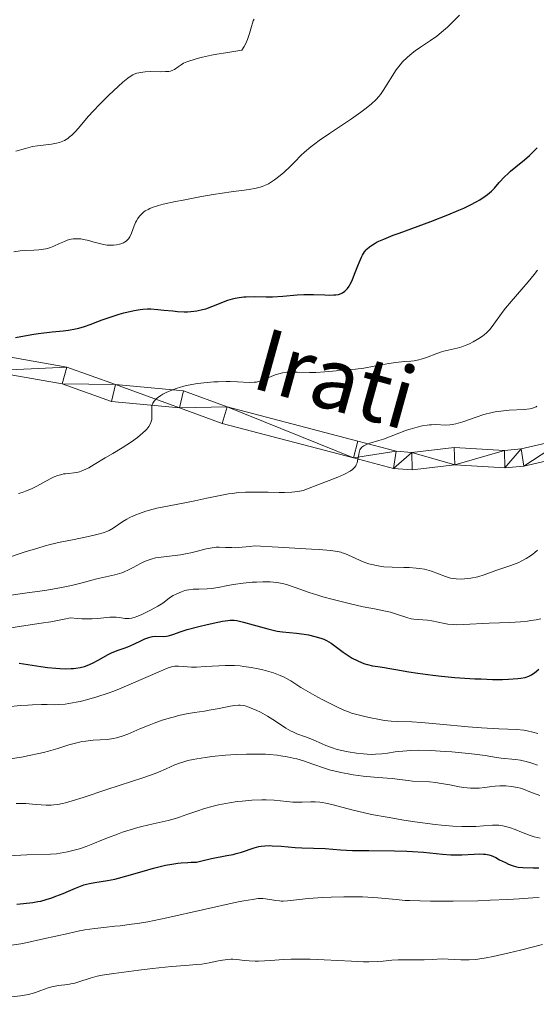
# Model space of a CAD drawing. Units: metres. Extents: x 653741 to 658262, y 4755208 to 4758279.
# Drawn here: x 656410 to 656485, y 4756060 to 4756202 of the extents above; entities that cross this region are included whole.
import ezdxf
from ezdxf.enums import TextEntityAlignment as Align

# ---------------------------------------------------------------- set-up
doc = ezdxf.new("R2010")
doc.units = ezdxf.units.M
doc.header["$MEASUREMENT"] = 0
for name, color, linetype, lineweight in [('Carátula', 7, 'Continuous', 0), ('Elementos auxiliares', 7, 'Continuous', 0), ('Relieve y altimetría', 7, 'Continuous', 0), ('Textos de rotulación', 7, 'Continuous', 0), ('Viales y ferrocarril', 7, 'Continuous', 0)]:
    doc.layers.add(name, color=color, linetype=linetype, lineweight=lineweight)
doc.styles.add('Style-ariali', font='ariali.shx', dxfattribs={"bigfont": 'arialibig.shx'})

msp = doc.modelspace()

# ---------------------------------------------------------------- linework, layer by layer
at = {"layer": 'Carátula', "color": 7, "linetype": 'Continuous', "lineweight": 0}
msp.add_3dface([(653808.42, 4755208.17), (658262.26, 4755309.77), (658194.53, 4758279.01), (653740.68, 4758177.41)], dxfattribs=at)
at = {"layer": 'Elementos auxiliares', "color": 250, "linetype": 'Continuous', "lineweight": 0}
msp.add_3dface([(654684.11, 4755622.02), (658083.66, 4755699.57), (658030.25, 4758012.92), (654631.83, 4757935.37)], dxfattribs=at)
at = {"layer": 'Relieve y altimetría', "color": 36, "linetype": 'Continuous', "lineweight": 0, "flags": 128}
for points, elevation in [([(656409.43, 4756182.77), (656410.82, 4756183.18), (656411.52, 4756183.37), (656411.87, 4756183.44), (656412.59, 4756183.56), (656414.58, 4756183.8), (656415.33, 4756183.93), (656415.74, 4756184.04), (656416, 4756184.13), (656416.47, 4756184.34), (656416.93, 4756184.61), (656417.16, 4756184.78), (656417.52, 4756185.07), (656418.1, 4756185.65), (656418.75, 4756186.41), (656419.9, 4756187.77), (656420.65, 4756188.61), (656421.55, 4756189.55), (656422.86, 4756190.87), (656423.53, 4756191.5), (656424.89, 4756192.72), (656425.62, 4756193.31), (656425.95, 4756193.54), (656426.35, 4756193.78), (656426.55, 4756193.88), (656426.93, 4756194.03), (656427.2, 4756194.1), (656427.76, 4756194.2), (656428.11, 4756194.23), (656428.87, 4756194.26), (656430.38, 4756194.25), (656431.03, 4756194.26), (656431.54, 4756194.3), (656431.75, 4756194.34), (656432.13, 4756194.46), (656432.36, 4756194.58), (656432.87, 4756194.93), (656433.32, 4756195.26), (656433.66, 4756195.46), (656434.14, 4756195.67), (656434.43, 4756195.78), (656435.17, 4756196.02), (656435.62, 4756196.15), (656436.41, 4756196.35), (656437.71, 4756196.62), (656438.46, 4756196.77), (656439.76, 4756196.99), (656442.08, 4756197.34), (656442.41, 4756197.89), (656442.6, 4756198.23), (656442.89, 4756198.88), (656443, 4756199.18), (656443.18, 4756199.76), (656443.45, 4756200.79), (656443.6, 4756201.26), (656443.73, 4756201.6), (656443.84, 4756201.82)], 1110), ([(656464.37, 4756194.53), (656464.92, 4756195.26), (656465.27, 4756195.66), (656465.94, 4756196.32), (656466.66, 4756196.94), (656467.09, 4756197.26), (656467.88, 4756197.81), (656469.32, 4756198.75), (656470.2, 4756199.39), (656471.2, 4756200.2), (656471.74, 4756200.68), (656472.31, 4756201.22), (656473.5, 4756202.43)], 1105), ([(656409.14, 4756168.28), (656410.07, 4756168.39), (656410.83, 4756168.45), (656412.03, 4756168.5), (656412.78, 4756168.55), (656413.12, 4756168.59), (656413.77, 4756168.71), (656414.17, 4756168.81), (656414.43, 4756168.88), (656414.93, 4756169.06), (656415.76, 4756169.44), (656416.49, 4756169.77), (656416.86, 4756169.92), (656417.42, 4756170.08), (656417.7, 4756170.12), (656418.27, 4756170.15), (656418.84, 4756170.11), (656419.22, 4756170.05), (656419.99, 4756169.88), (656420.56, 4756169.71), (656421.32, 4756169.49), (656421.72, 4756169.4), (656422.33, 4756169.28), (656422.65, 4756169.24), (656423.24, 4756169.22), (656423.54, 4756169.23), (656423.98, 4756169.27), (656424.4, 4756169.35), (656424.6, 4756169.41), (656424.98, 4756169.55), (656425.15, 4756169.64), (656425.38, 4756169.8), (656425.58, 4756169.98), (656425.69, 4756170.12), (656425.89, 4756170.42), (656426.12, 4756170.93), (656426.52, 4756172.03), (656426.73, 4756172.51), (656426.85, 4756172.74), (656427.05, 4756173.07), (656427.29, 4756173.39), (656427.42, 4756173.54), (656427.71, 4756173.82), (656427.88, 4756173.96), (656428.14, 4756174.15), (656428.55, 4756174.38), (656428.77, 4756174.49), (656429.14, 4756174.64), (656430.02, 4756174.93), (656430.73, 4756175.12), (656432.5, 4756175.52), (656433.59, 4756175.73), (656436.03, 4756176.18), (656437.92, 4756176.51), (656440.53, 4756176.9), (656443.12, 4756177.24), (656444.13, 4756177.43), (656444.74, 4756177.59), (656445.03, 4756177.69), (656445.47, 4756177.87), (656445.91, 4756178.09), (656446.2, 4756178.26), (656446.78, 4756178.63), (656447.62, 4756179.26), (656448.15, 4756179.71), (656449.12, 4756180.63), (656449.75, 4756181.28), (656450.61, 4756182.17), (656451.11, 4756182.64), (656452.04, 4756183.42), (656452.6, 4756183.85), (656453.25, 4756184.32), (656454.73, 4756185.34), (656457.88, 4756187.44), (656459.25, 4756188.39), (656459.83, 4756188.82), (656460.76, 4756189.58), (656461.46, 4756190.26), (656461.84, 4756190.68), (656462.07, 4756190.96), (656462.48, 4756191.54), (656464.37, 4756194.53)], 1105), ([(656432.04, 4756148.35), (656432.72, 4756148.59), (656433.09, 4756148.7), (656433.68, 4756148.86), (656434.32, 4756149), (656435.68, 4756149.24), (656437.09, 4756149.41), (656438.03, 4756149.48), (656438.64, 4756149.51), (656439.79, 4756149.54), (656440.37, 4756149.54), (656441.43, 4756149.49), (656443.14, 4756149.4), (656443.85, 4756149.43), (656444.18, 4756149.47), (656444.79, 4756149.63), (656445.36, 4756149.83), (656446.39, 4756150.3), (656447.05, 4756150.56), (656447.39, 4756150.67), (656447.94, 4756150.8), (656448.56, 4756150.88), (656448.9, 4756150.9), (656450.07, 4756150.91), (656451.84, 4756150.86), (656452.75, 4756150.86), (656454.07, 4756150.94), (656455.68, 4756151.11), (656456.42, 4756151.19), (656458.48, 4756151.33), (656459.7, 4756151.48), (656461.19, 4756151.75), (656463.31, 4756152.16), (656464.29, 4756152.31), (656465.53, 4756152.43), (656466.48, 4756152.49), (656466.93, 4756152.54), (656467.62, 4756152.67), (656467.98, 4756152.77), (656468.73, 4756153.02), (656470.22, 4756153.6), (656470.92, 4756153.84), (656471.25, 4756153.93), (656471.88, 4756154.07), (656473.14, 4756154.34), (656473.85, 4756154.55), (656474.55, 4756154.82), (656474.92, 4756154.99), (656475.48, 4756155.27), (656476.3, 4756155.75), (656476.81, 4756156.1), (656477.05, 4756156.29), (656477.39, 4756156.57), (656477.69, 4756156.86), (656477.88, 4756157.06), (656478.22, 4756157.47), (656479.81, 4756159.7), (656480.16, 4756160.15), (656480.96, 4756161.11), (656483.4, 4756163.93), (656484.29, 4756165.01), (656484.75, 4756165.62)], 1095), ([(656409.81, 4756133.4), (656410.34, 4756133.55), (656410.83, 4756133.71), (656411.7, 4756134.07), (656412.47, 4756134.45), (656413.79, 4756135.18), (656414.59, 4756135.6), (656414.97, 4756135.78), (656415.53, 4756136), (656416.07, 4756136.15), (656416.34, 4756136.2), (656416.6, 4756136.24), (656417.11, 4756136.28), (656417.84, 4756136.35), (656418.23, 4756136.41), (656418.65, 4756136.52), (656418.87, 4756136.6), (656419.22, 4756136.74), (656419.97, 4756137.11), (656420.77, 4756137.56), (656422.35, 4756138.52), (656423.44, 4756139.17), (656424.8, 4756139.97), (656425.47, 4756140.39), (656426.14, 4756140.85), (656427, 4756141.49), (656427.4, 4756141.81), (656428.15, 4756142.48), (656428.34, 4756142.69), (656428.65, 4756143.06), (656428.86, 4756143.4), (656428.95, 4756143.63), (656429, 4756143.78), (656429.06, 4756144.08), (656429.09, 4756144.64), (656429.06, 4756145.4), (656429.07, 4756145.76), (656429.1, 4756146.05), (656429.13, 4756146.19), (656429.21, 4756146.4), (656429.4, 4756146.71), (656429.71, 4756147.04), (656429.92, 4756147.21), (656430.39, 4756147.54), (656430.67, 4756147.71), (656431.17, 4756147.97), (656432.04, 4756148.35)], 1095), ([(656458.03, 4756136.83), (656458.16, 4756136.94), (656458.36, 4756137.16), (656458.51, 4756137.38), (656458.59, 4756137.52), (656458.7, 4756137.81), (656458.83, 4756138.32), (656458.95, 4756139), (656459.01, 4756139.31), (656459.13, 4756139.68), (656459.21, 4756139.84), (656459.4, 4756140.07), (656459.67, 4756140.28), (656459.86, 4756140.38), (656460.07, 4756140.47), (656460.57, 4756140.65), (656461.83, 4756141.02), (656462.53, 4756141.24), (656465.84, 4756142.52), (656466.36, 4756142.69), (656467.38, 4756142.97), (656468.12, 4756143.13), (656468.82, 4756143.25), (656469.15, 4756143.28), (656469.46, 4756143.31), (656470.04, 4756143.32), (656471.51, 4756143.26), (656472.1, 4756143.28), (656472.42, 4756143.32), (656472.96, 4756143.44), (656473.98, 4756143.75), (656475.89, 4756144.42), (656477.02, 4756144.77), (656478.21, 4756145.08), (656478.82, 4756145.2), (656479.44, 4756145.29), (656480.65, 4756145.41), (656482.82, 4756145.52), (656483.66, 4756145.62), (656484.01, 4756145.7), (656484.2, 4756145.76), (656484.54, 4756145.91), (656484.68, 4756146)], 1090), ([(656407.81, 4756123.94), (656410.81, 4756124.95), (656412.63, 4756125.52), (656413.7, 4756125.83), (656414.4, 4756126.01), (656415.84, 4756126.34), (656417.62, 4756126.71), (656419.95, 4756127.19), (656420.94, 4756127.41), (656421.35, 4756127.51), (656422.04, 4756127.72), (656422.59, 4756127.92), (656422.91, 4756128.07), (656423.48, 4756128.4), (656424.88, 4756129.34), (656425.46, 4756129.69), (656425.79, 4756129.86), (656426.42, 4756130.16), (656426.77, 4756130.31), (656427.32, 4756130.52), (656428.23, 4756130.83), (656429.25, 4756131.11), (656429.8, 4756131.25), (656431.56, 4756131.62), (656434.07, 4756132.09), (656435.3, 4756132.33), (656437.04, 4756132.7), (656439.17, 4756133.15), (656440.17, 4756133.33), (656440.66, 4756133.4), (656441.62, 4756133.51), (656442.6, 4756133.57), (656443.27, 4756133.59), (656444.69, 4756133.59), (656445.86, 4756133.57), (656447.44, 4756133.54), (656448.21, 4756133.54), (656449.27, 4756133.57), (656449.74, 4756133.61), (656450.17, 4756133.67), (656450.91, 4756133.83), (656451.57, 4756134.05), (656453.02, 4756134.64), (656455.93, 4756135.75), (656456.82, 4756136.13), (656457.2, 4756136.32), (656457.53, 4756136.5), (656457.72, 4756136.61), (656458.03, 4756136.83)], 1090), ([(656408.21, 4756118.61), (656410.37, 4756118.94), (656413.65, 4756119.39), (656415.28, 4756119.66), (656416.05, 4756119.81), (656417.5, 4756120.13), (656418.83, 4756120.46), (656420.41, 4756120.87), (656421.12, 4756121.05), (656423.72, 4756121.65), (656424.43, 4756121.85), (656424.76, 4756121.96), (656425.08, 4756122.09), (656425.7, 4756122.36), (656426.29, 4756122.66), (656427.02, 4756123.06), (656427.36, 4756123.25), (656428.04, 4756123.59), (656428.4, 4756123.73), (656428.96, 4756123.92), (656429.61, 4756124.08), (656429.98, 4756124.15), (656431.25, 4756124.31), (656433.2, 4756124.55), (656434.2, 4756124.73), (656434.7, 4756124.83), (656435.67, 4756125.08), (656436.91, 4756125.39), (656437.51, 4756125.52), (656438.09, 4756125.61), (656438.38, 4756125.63)], 1085), ([(656438.38, 4756125.63), (656438.81, 4756125.64), (656439.7, 4756125.61), (656440.63, 4756125.58), (656441.17, 4756125.57), (656442.12, 4756125.62), (656443.26, 4756125.73), (656443.92, 4756125.82), (656447.31, 4756125.65), (656452.11, 4756125.37), (656453.23, 4756125.29), (656454.87, 4756125.14), (656455.9, 4756125), (656456.35, 4756124.9), (656456.58, 4756124.84), (656456.95, 4756124.71), (656459.6, 4756123.54), (656460.42, 4756123.26), (656460.85, 4756123.13), (656461.51, 4756122.98), (656462.22, 4756122.87), (656462.59, 4756122.82), (656463.78, 4756122.76), (656465.44, 4756122.73), (656466.25, 4756122.7), (656467.26, 4756122.63), (656467.74, 4756122.57), (656468.44, 4756122.45), (656469.12, 4756122.28), (656469.45, 4756122.17), (656471.48, 4756121.39), (656472.21, 4756121.19), (656472.6, 4756121.12), (656472.99, 4756121.07), (656473.81, 4756121.04), (656474.62, 4756121.1), (656475.15, 4756121.17), (656476.12, 4756121.36), (656477.04, 4756121.63), (656478.74, 4756122.26), (656480.9, 4756122.98), (656481.67, 4756123.28), (656482.05, 4756123.44), (656482.41, 4756123.62), (656483.11, 4756124), (656483.75, 4756124.4), (656484.12, 4756124.68), (656484.35, 4756124.86), (656484.75, 4756125.2)], 1085), ([(656427.56, 4756115.9), (656428.51, 4756116.34), (656428.99, 4756116.58), (656429.96, 4756117.11), (656430.65, 4756117.57), (656431.32, 4756118.09), (656431.64, 4756118.32), (656432.18, 4756118.66), (656432.57, 4756118.87), (656433.35, 4756119.21), (656433.82, 4756119.37), (656434.06, 4756119.43), (656434.42, 4756119.5), (656435.06, 4756119.56), (656435.85, 4756119.58), (656437.07, 4756119.62), (656437.7, 4756119.68), (656438.67, 4756119.84), (656440.07, 4756120.12), (656440.88, 4756120.26), (656442.25, 4756120.45), (656443.54, 4756120.57), (656444.17, 4756120.61), (656445.08, 4756120.64), (656446.15, 4756120.64), (656446.65, 4756120.61), (656447.39, 4756120.51), (656448.12, 4756120.36), (656448.51, 4756120.25), (656449.76, 4756119.84), (656451.8, 4756119.1), (656453.06, 4756118.7), (656453.75, 4756118.49), (656455.24, 4756118.08), (656456.78, 4756117.69), (656457.78, 4756117.46), (656459.61, 4756117.05), (656461.22, 4756116.74), (656462.83, 4756116.42), (656463.52, 4756116.24), (656464.53, 4756115.92), (656465.87, 4756115.48), (656466.54, 4756115.32), (656466.88, 4756115.26), (656467.54, 4756115.19), (656468.86, 4756115.1), (656469.5, 4756115.03), (656470.43, 4756114.83), (656471.32, 4756114.63), (656471.81, 4756114.54), (656472.62, 4756114.46), (656473.07, 4756114.44), (656474.07, 4756114.46), (656477.78, 4756114.67), (656480.75, 4756114.78), (656482.29, 4756114.87), (656483.31, 4756114.97), (656483.81, 4756115.04), (656484.54, 4756115.17), (656485.26, 4756115.32)], 1080), ([(656408.14, 4756113.89), (656410.28, 4756114.22), (656413.11, 4756114.66), (656414.48, 4756114.89), (656416.44, 4756115.25), (656417.36, 4756115.44), (656418.36, 4756115.35), (656418.96, 4756115.32), (656420.02, 4756115.3), (656420.48, 4756115.31), (656421.29, 4756115.35), (656423.01, 4756115.54), (656423.34, 4756115.56), (656423.92, 4756115.55), (656424.4, 4756115.5), (656425.18, 4756115.37), (656425.61, 4756115.33), (656425.83, 4756115.34), (656426.2, 4756115.41), (656426.66, 4756115.54), (656426.92, 4756115.64), (656427.56, 4756115.9)], 1080), ([(656408.31, 4756102.6), (656410.05, 4756102.78), (656411.16, 4756102.86), (656411.86, 4756102.9), (656413.14, 4756102.93), (656413.99, 4756102.92), (656415.07, 4756102.91), (656415.64, 4756102.92), (656416.57, 4756103), (656417.1, 4756103.07), (656418.16, 4756103.26), (656418.74, 4756103.39), (656419.66, 4756103.62), (656421.16, 4756104.05), (656422.76, 4756104.58), (656423.59, 4756104.88), (656424.43, 4756105.2), (656426.1, 4756105.9), (656430.32, 4756107.76), (656431.21, 4756108.13), (656431.56, 4756108.26), (656432.12, 4756108.42), (656432.42, 4756108.47), (656432.6, 4756108.48), (656432.95, 4756108.48), (656433.63, 4756108.42)], 1070), ([(656433.63, 4756108.42), (656434.8, 4756108.34), (656435.53, 4756108.33), (656436.82, 4756108.4), (656438.73, 4756108.53), (656439.68, 4756108.58), (656440.13, 4756108.58), (656441, 4756108.56), (656441.83, 4756108.5), (656442.37, 4756108.44), (656443.41, 4756108.29), (656444.42, 4756108.1), (656444.91, 4756107.99), (656445.63, 4756107.81), (656446.66, 4756107.49), (656447.61, 4756107.13), (656448.18, 4756106.88), (656448.53, 4756106.7), (656449.14, 4756106.36), (656449.7, 4756105.99), (656450.58, 4756105.39), (656451.24, 4756104.99), (656452.61, 4756104.22), (656453.66, 4756103.66), (656455.67, 4756102.64), (656456.82, 4756102.11), (656457.47, 4756101.86), (656457.9, 4756101.71), (656458.85, 4756101.43), (656460.03, 4756101.14), (656460.68, 4756101), (656461.69, 4756100.8), (656462.69, 4756100.64), (656463.17, 4756100.58), (656463.63, 4756100.54), (656464.53, 4756100.49), (656466.63, 4756100.42), (656468.02, 4756100.34), (656470.68, 4756100.11), (656474.73, 4756099.73), (656476.66, 4756099.57), (656479.15, 4756099.44), (656481.76, 4756099.33), (656482.8, 4756099.22), (656483.26, 4756099.15), (656484.1, 4756098.96), (656484.82, 4756098.74)], 1070), ([(656408.63, 4756095.12), (656410.28, 4756095.36), (656411.37, 4756095.56), (656412.78, 4756095.86), (656413.44, 4756096.02), (656414.16, 4756096.22), (656415.5, 4756096.61), (656417.12, 4756097.11), (656417.88, 4756097.33), (656418.62, 4756097.51), (656418.99, 4756097.58), (656419.53, 4756097.67), (656420.61, 4756097.78), (656422.64, 4756097.91), (656423.55, 4756098.02), (656423.98, 4756098.11), (656424.8, 4756098.35), (656425.6, 4756098.66), (656427.33, 4756099.42), (656428.69, 4756099.98), (656429.43, 4756100.26), (656430.58, 4756100.66), (656431.76, 4756101.02), (656432.35, 4756101.18), (656432.94, 4756101.33), (656434.1, 4756101.57), (656435.23, 4756101.77), (656436.66, 4756102), (656437.35, 4756102.11), (656438.78, 4756102.38), (656440.41, 4756102.69), (656441.06, 4756102.78), (656441.59, 4756102.83), (656441.83, 4756102.83), (656442.25, 4756102.79), (656442.53, 4756102.74), (656443.1, 4756102.56), (656443.77, 4756102.29), (656444.15, 4756102.12), (656444.76, 4756101.82), (656445.8, 4756101.24), (656446.93, 4756100.52), (656448.44, 4756099.54), (656449.12, 4756099.14), (656449.44, 4756098.98), (656450.02, 4756098.72), (656451.14, 4756098.31), (656451.77, 4756098.08), (656452.48, 4756097.77), (656453.57, 4756097.29), (656454.18, 4756097.04), (656455.18, 4756096.68), (656455.71, 4756096.51), (656456.27, 4756096.36), (656457.44, 4756096.1), (656458.62, 4756095.91), (656459.66, 4756095.8), (656460.15, 4756095.76), (656460.86, 4756095.74), (656461.36, 4756095.75), (656462.28, 4756095.81), (656463.12, 4756095.92), (656464.19, 4756096.09), (656464.73, 4756096.16), (656465.87, 4756096.27), (656466.49, 4756096.31), (656467.51, 4756096.33), (656469.29, 4756096.29)], 1065), ([(656409.47, 4756088.65), (656410.43, 4756088.67), (656410.9, 4756088.66), (656411.84, 4756088.58), (656413.12, 4756088.45), (656413.8, 4756088.42), (656414.53, 4756088.43), (656414.91, 4756088.46), (656415.52, 4756088.53), (656416.18, 4756088.65), (656416.63, 4756088.76), (656417.6, 4756089.02), (656419.15, 4756089.5), (656422.58, 4756090.66), (656427.91, 4756092.39), (656429.41, 4756092.92), (656430.06, 4756093.17), (656431.15, 4756093.65), (656432.41, 4756094.22), (656433.08, 4756094.48), (656433.85, 4756094.73), (656434.28, 4756094.84), (656435.03, 4756095.01), (656435.59, 4756095.11), (656436.84, 4756095.3), (656437.76, 4756095.42), (656439.72, 4756095.61), (656441.24, 4756095.71), (656442.74, 4756095.77), (656443.46, 4756095.78), (656444.5, 4756095.78), (656445.47, 4756095.75), (656446.07, 4756095.71), (656447.18, 4756095.61), (656447.7, 4756095.54), (656448.64, 4756095.39), (656449.5, 4756095.21), (656450.02, 4756095.08), (656450.96, 4756094.81), (656452.33, 4756094.34), (656453.99, 4756093.75), (656454.87, 4756093.48), (656455.35, 4756093.35), (656456.36, 4756093.12), (656457.42, 4756092.92), (656458.15, 4756092.8), (656459.61, 4756092.6), (656461.17, 4756092.45), (656463.03, 4756092.31), (656463.83, 4756092.24), (656464.85, 4756092.12), (656466.07, 4756091.96), (656466.73, 4756091.9), (656469.15, 4756091.77), (656470.09, 4756091.68), (656470.58, 4756091.61), (656472.1, 4756091.34)], 1060), ([(656469.29, 4756096.29), (656471.41, 4756096.17), (656472.4, 4756096.1), (656474.33, 4756095.92), (656475.64, 4756095.78), (656477.22, 4756095.56), (656478.82, 4756095.31), (656479.52, 4756095.22), (656481.59, 4756095.02), (656482.32, 4756094.91), (656482.71, 4756094.83), (656483.11, 4756094.73), (656483.93, 4756094.48), (656484.76, 4756094.18)], 1065), ([(656472.1, 4756091.34), (656473.46, 4756091.08), (656474.12, 4756090.97), (656475.07, 4756090.87), (656475.51, 4756090.85), (656476.35, 4756090.87), (656477.15, 4756090.95), (656478.16, 4756091.09), (656478.66, 4756091.15), (656479.34, 4756091.2), (656479.68, 4756091.2), (656480.2, 4756091.19), (656481.01, 4756091.12), (656481.85, 4756090.96), (656482.28, 4756090.85), (656482.72, 4756090.71), (656483.66, 4756090.36), (656485.1, 4756089.81)], 1060), ([(656407.55, 4756081.05), (656411.02, 4756081.24), (656414.46, 4756081.33), (656415.3, 4756081.4), (656415.83, 4756081.48), (656416.9, 4756081.68), (656418.05, 4756081.96), (656418.66, 4756082.13), (656419.59, 4756082.44), (656420.55, 4756082.82), (656421.98, 4756083.42), (656422.82, 4756083.76), (656424.13, 4756084.25), (656424.83, 4756084.5), (656425.94, 4756084.86), (656427.07, 4756085.19), (656427.63, 4756085.34), (656429.28, 4756085.72), (656431.44, 4756086.19), (656432.51, 4756086.49), (656433.05, 4756086.66), (656434.14, 4756087.05), (656435.71, 4756087.6), (656436.56, 4756087.88), (656437.95, 4756088.27)], 1055), ([(656437.95, 4756088.27), (656438.71, 4756088.45), (656440.31, 4756088.75), (656441.4, 4756088.92), (656442.12, 4756089.01), (656443.52, 4756089.14), (656444.95, 4756089.2), (656445.59, 4756089.19), (656446.72, 4756089.13), (656448.59, 4756088.92), (656449.45, 4756088.86), (656449.89, 4756088.85), (656450.79, 4756088.87), (656452.04, 4756088.9), (656452.68, 4756088.89), (656453.34, 4756088.84), (656453.68, 4756088.8), (656454.18, 4756088.72), (656455.27, 4756088.47), (656457.97, 4756087.73), (656459.76, 4756087.31), (656460.79, 4756087.09), (656463.07, 4756086.66), (656465.47, 4756086.26), (656467.07, 4756086.02), (656469.98, 4756085.63), (656470.92, 4756085.53), (656472.53, 4756085.39), (656473.85, 4756085.33), (656474.59, 4756085.32), (656475.83, 4756085.35), (656476.98, 4756085.44), (656478.27, 4756085.53), (656478.87, 4756085.53), (656479.16, 4756085.51), (656479.75, 4756085.42), (656480.34, 4756085.28), (656480.73, 4756085.17), (656481.54, 4756084.89), (656482.46, 4756084.51), (656483.69, 4756084.03), (656484.28, 4756083.83), (656485.13, 4756083.63)], 1055), ([(656408.83, 4756068.22), (656410.17, 4756068.43), (656410.91, 4756068.57), (656413.42, 4756069.11), (656416.98, 4756069.92), (656418.66, 4756070.27), (656419.43, 4756070.41), (656420.84, 4756070.62), (656422.14, 4756070.78), (656423.74, 4756070.94), (656424.52, 4756071.02), (656426.13, 4756071.22), (656427.01, 4756071.35), (656428.49, 4756071.6), (656431.26, 4756072.16), (656441.56, 4756074.45), (656442.36, 4756074.61), (656443.59, 4756074.82), (656444.44, 4756074.93), (656444.85, 4756074.94), (656445.09, 4756074.94), (656445.51, 4756074.89), (656446.97, 4756074.64), (656447.49, 4756074.59), (656447.77, 4756074.58), (656448.05, 4756074.58), (656448.68, 4756074.63), (656450.41, 4756074.82), (656451.64, 4756074.93), (656453.76, 4756075.07), (656454.96, 4756075.12), (656456.81, 4756075.18), (656458.62, 4756075.19), (656459.47, 4756075.17), (656460.27, 4756075.14), (656461.72, 4756075.04), (656464.34, 4756074.79), (656465.65, 4756074.68), (656466.33, 4756074.64), (656467.77, 4756074.59), (656469.29, 4756074.56), (656472.58, 4756074.58), (656476.12, 4756074.63), (656477.91, 4756074.69), (656480.49, 4756074.81), (656482.1, 4756074.92), (656484.08, 4756075.06), (656485.01, 4756075.11)], 1045), ([(656471.84, 4756066.21), (656473.67, 4756066.08), (656474.45, 4756066.08), (656474.88, 4756066.09), (656475.87, 4756066.16), (656476.42, 4756066.23), (656477.34, 4756066.37), (656478.37, 4756066.57), (656480.67, 4756067.09), (656482.3, 4756067.5), (656485.47, 4756068.32)], 1040), ([(656408.41, 4756060.69), (656410.11, 4756060.91), (656410.97, 4756061.06), (656411.45, 4756061.16), (656412.27, 4756061.4), (656413.07, 4756061.69), (656414.1, 4756062.07), (656414.66, 4756062.22), (656415.59, 4756062.37), (656416.94, 4756062.55), (656417.61, 4756062.66), (656417.94, 4756062.74), (656418.56, 4756062.91), (656420.19, 4756063.47), (656420.83, 4756063.66), (656421.2, 4756063.74), (656421.93, 4756063.87), (656423.61, 4756064.12), (656427.18, 4756064.59), (656429.19, 4756064.84), (656431.92, 4756065.14), (656433.87, 4756065.3), (656435.59, 4756065.41), (656436.29, 4756065.48), (656437.35, 4756065.65), (656438.69, 4756065.93), (656439.28, 4756066.05), (656440.03, 4756066.16), (656440.47, 4756066.18), (656440.76, 4756066.18), (656441.36, 4756066.14), (656442.45, 4756065.99), (656443.15, 4756065.93), (656443.99, 4756065.9), (656444.47, 4756065.91), (656446.21, 4756066.01), (656448.11, 4756066.13), (656449.19, 4756066.18), (656450.97, 4756066.2), (656451.93, 4756066.19), (656453.94, 4756066.11), (656457.92, 4756065.89), (656459.66, 4756065.83), (656460.41, 4756065.82), (656461.72, 4756065.86), (656462.46, 4756065.91), (656463.74, 4756066.03), (656464.62, 4756066.09), (656465.9, 4756066.11), (656467.58, 4756066.08), (656468.38, 4756066.08), (656469.53, 4756066.14), (656471.05, 4756066.22), (656471.84, 4756066.21)], 1040)]:
    msp.add_lwpolyline(points, dxfattribs=dict(at, elevation=elevation))
at = {"layer": 'Relieve y altimetría', "color": 36, "linetype": 'Continuous', "lineweight": 30, "flags": 128}
for points, elevation in [([(656409.39, 4756155.91), (656410.68, 4756156.16), (656412.02, 4756156.38), (656412.7, 4756156.47), (656414.67, 4756156.69), (656416.29, 4756156.86), (656417.04, 4756156.96), (656418.06, 4756157.13), (656418.53, 4756157.23), (656419.38, 4756157.48), (656420.18, 4756157.77), (656421.29, 4756158.2), (656421.89, 4756158.44), (656422.9, 4756158.79), (656424.34, 4756159.24), (656425.06, 4756159.44), (656426.55, 4756159.8), (656427.38, 4756159.95), (656427.76, 4756160), (656428.47, 4756160.04), (656428.94, 4756160.04), (656429.95, 4756159.96), (656430.83, 4756159.86), (656432.12, 4756159.72), (656432.78, 4756159.66), (656433.77, 4756159.61), (656434.25, 4756159.62), (656434.71, 4756159.64), (656435.59, 4756159.75), (656436.38, 4756159.92), (656436.87, 4756160.05), (656437.75, 4756160.35), (656440.03, 4756161.28), (656440.72, 4756161.49), (656441.09, 4756161.58), (656441.69, 4756161.69), (656442.34, 4756161.76), (656442.69, 4756161.78), (656443.83, 4756161.79), (656445.57, 4756161.75), (656446.51, 4756161.77), (656448.01, 4756161.87), (656450.04, 4756162.04), (656451.02, 4756162.1), (656452.4, 4756162.11), (656454.04, 4756162.05), (656454.77, 4756162.02), (656455.36, 4756162.03), (656455.64, 4756162.05), (656456.04, 4756162.12), (656456.42, 4756162.24), (656456.6, 4756162.33), (656456.94, 4756162.56), (656457.1, 4756162.71), (656457.34, 4756162.99), (656457.56, 4756163.32), (656457.7, 4756163.57), (656457.98, 4756164.13), (656458.36, 4756165.04), (656458.82, 4756166.25), (656459.04, 4756166.8), (656459.34, 4756167.48), (656459.49, 4756167.77), (656459.8, 4756168.25), (656460.02, 4756168.53), (656460.18, 4756168.69), (656460.52, 4756168.99), (656460.93, 4756169.28), (656461.18, 4756169.43), (656461.63, 4756169.68), (656462.58, 4756170.1), (656463.93, 4756170.65), (656464.79, 4756170.97), (656469.34, 4756172.65), (656471.83, 4756173.61), (656473.39, 4756174.26), (656474.11, 4756174.57), (656475.09, 4756175.03), (656475.92, 4756175.46), (656476.41, 4756175.74), (656477.21, 4756176.27), (656477.54, 4756176.52), (656478.1, 4756177), (656478.54, 4756177.44), (656479.23, 4756178.26), (656479.98, 4756179.07), (656480.5, 4756179.58), (656480.87, 4756179.91), (656481.64, 4756180.54), (656482.9, 4756181.54), (656483.59, 4756182.14), (656484.31, 4756182.86)], 1100), ([(656484.31, 4756182.86), (656484.69, 4756183.27)], 1100), ([(656409.94, 4756108.89), (656411.17, 4756108.71), (656413.05, 4756108.42), (656414.01, 4756108.29), (656415.24, 4756108.17), (656415.82, 4756108.13), (656416.65, 4756108.11), (656417.42, 4756108.12), (656417.77, 4756108.15), (656418.11, 4756108.18), (656418.74, 4756108.29), (656419.34, 4756108.44), (656419.72, 4756108.57), (656420.5, 4756108.91), (656421.42, 4756109.4), (656422.66, 4756110.09), (656423.25, 4756110.38), (656424.06, 4756110.72), (656425.09, 4756111.07), (656425.63, 4756111.27), (656426.49, 4756111.65), (656427.61, 4756112.18), (656428.09, 4756112.41), (656428.66, 4756112.63), (656428.97, 4756112.72), (656429.17, 4756112.75), (656429.59, 4756112.78), (656430.76, 4756112.75), (656431.2, 4756112.79), (656431.42, 4756112.83), (656431.64, 4756112.88), (656432.1, 4756113.03), (656433.32, 4756113.47), (656434.18, 4756113.75), (656435.85, 4756114.21), (656437.07, 4756114.5), (656438.61, 4756114.84), (656439.27, 4756114.96), (656440.06, 4756115.08), (656440.39, 4756115.11), (656440.98, 4756115.1), (656441.37, 4756115.05), (656442.29, 4756114.84), (656443.69, 4756114.45), (656445.81, 4756113.86), (656446.77, 4756113.63), (656447.19, 4756113.54), (656447.93, 4756113.42), (656449.95, 4756113.23), (656451.08, 4756113.08), (656451.69, 4756112.97), (656452.62, 4756112.77), (656453.5, 4756112.5), (656453.91, 4756112.35), (656454.28, 4756112.18), (656454.96, 4756111.8), (656455.56, 4756111.38), (656456.33, 4756110.79), (656456.72, 4756110.49), (656457.57, 4756109.91), (656458.02, 4756109.64), (656458.72, 4756109.27), (656459.45, 4756108.96)], 1075), ([(656459.45, 4756108.96), (656459.82, 4756108.82), (656460.19, 4756108.71), (656460.94, 4756108.54), (656461.69, 4756108.4), (656462.68, 4756108.26), (656463.17, 4756108.18), (656464.28, 4756107.97), (656466.17, 4756107.63), (656467.46, 4756107.44), (656469.66, 4756107.17), (656470.9, 4756107.04), (656472.84, 4756106.86), (656475.72, 4756106.66), (656476.61, 4756106.62), (656478.26, 4756106.57), (656479.7, 4756106.57), (656480.55, 4756106.6), (656481.93, 4756106.69), (656482.33, 4756106.74), (656482.99, 4756106.86), (656483.49, 4756107.02), (656483.77, 4756107.15), (656483.95, 4756107.26), (656484.3, 4756107.5), (656484.95, 4756108.03)], 1075), ([(656409.6, 4756074.12), (656410.56, 4756074.22), (656411.91, 4756074.37), (656412.64, 4756074.5), (656413.03, 4756074.58), (656413.83, 4756074.8), (656414.65, 4756075.06), (656415.2, 4756075.26), (656416.28, 4756075.68), (656417.05, 4756076.02), (656418.04, 4756076.45), (656418.54, 4756076.65), (656419.28, 4756076.91), (656419.66, 4756077.02), (656420.06, 4756077.11), (656420.87, 4756077.25), (656422.69, 4756077.53), (656423.74, 4756077.73), (656424.29, 4756077.87), (656425.48, 4756078.2), (656428.02, 4756078.96), (656429.33, 4756079.33), (656430.48, 4756079.63), (656431.06, 4756079.76), (656431.95, 4756079.92), (656432.85, 4756080.05), (656433.32, 4756080.1), (656434.28, 4756080.16), (656434.78, 4756080.17), (656435.55, 4756080.17), (656436.32, 4756080.38), (656437.69, 4756080.7), (656439.93, 4756081.13), (656440.84, 4756081.32), (656441.25, 4756081.42), (656442.01, 4756081.63), (656443.84, 4756082.24), (656444.51, 4756082.43), (656444.85, 4756082.49), (656445.41, 4756082.56), (656446.06, 4756082.58), (656446.43, 4756082.57)], 1050), ([(656446.43, 4756082.57), (656447.77, 4756082.49), (656449.79, 4756082.33), (656450.75, 4756082.26), (656454.12, 4756082.14), (656456.33, 4756081.95), (656458.04, 4756081.88), (656460.41, 4756081.87), (656464.09, 4756081.84), (656465.89, 4756081.78), (656466.73, 4756081.73), (656468.3, 4756081.61), (656471.02, 4756081.34), (656472.22, 4756081.26), (656472.78, 4756081.24), (656473.83, 4756081.25), (656475.62, 4756081.35), (656476.35, 4756081.38), (656476.96, 4756081.36), (656477.23, 4756081.33), (656477.73, 4756081.23), (656478.05, 4756081.13), (656478.72, 4756080.84), (656479.29, 4756080.55), (656480.13, 4756080.12), (656480.57, 4756079.91), (656481.25, 4756079.65), (656481.6, 4756079.56), (656481.95, 4756079.49), (656482.66, 4756079.42), (656484.14, 4756079.39), (656484.93, 4756079.36)], 1050)]:
    msp.add_lwpolyline(points, dxfattribs=dict(at, elevation=elevation))
at = {"layer": 'Viales y ferrocarril', "color": 250, "linetype": 'Continuous', "lineweight": 0}
for points in [[(656405.67, 4756153.58, 1099.8), (656416.79, 4756151.63, 1097.94), (656423.81, 4756149.13, 1096.54), (656433.63, 4756148.2, 1094.76), (656439.97, 4756145.87, 1092.82), (656458.82, 4756140.94, 1090.03)], [(656489.65, 4756138.9, 1084.9), (656482.76, 4756137.33, 1086.24), (656480.05, 4756137.1, 1086.79), (656472.81, 4756137.5, 1088.63), (656466.64, 4756136.79, 1089.33), (656463.95, 4756137.01, 1089.56), (656458.19, 4756138.52, 1090.03), (656439.23, 4756143.49, 1092.82), (656433.07, 4756145.74, 1094.76), (656423.27, 4756146.68, 1096.54), (656416.15, 4756149.21, 1097.94), (656405.39, 4756151.1, 1099.8)], [(656458.82, 4756140.94, 1090.03), (656464.37, 4756139.49, 1089.56), (656466.6, 4756139.31, 1089.33), (656472.73, 4756140, 1088.63), (656480.01, 4756139.6, 1086.79), (656482.38, 4756139.81, 1086.24), (656488.89, 4756141.3, 1084.9), (656495.73, 4756144.09, 1083.78), (656500.43, 4756145.38, 1083.22), (656505.64, 4756145.75, 1082.67), (656509.13, 4756145.3, 1082.31), (656514.02, 4756143.93, 1082.08), (656516.53, 4756142.86, 1082.13), (656519.5, 4756140.7, 1082), (656527.03, 4756133.72, 1081.51), (656535.73, 4756124.85, 1080.83), (656539.22, 4756122.11, 1080.58), (656546.93, 4756118.83, 1080.28), (656550.41, 4756118.16, 1080.25), (656570.93, 4756120.13, 1077.08), (656582.25, 4756121.68, 1075.12), (656591.67, 4756123.71, 1072.71), (656612.19, 4756129.21, 1067.24)]]:
    msp.add_polyline3d(points, dxfattribs=at)

# ---------------------------------------------------------------- texts
at = {"layer": 'Textos de rotulación', "color": 250, "linetype": 'Continuous', "lineweight": 0, "style": 'Style-ariali'}
msp.add_text('Irati', height=9, rotation=344.4902, dxfattribs=at).set_placement((656454.34, 4756145.62), align=Align.CENTER)

# ---------------------------------------------------------------- meshes
at = {"layer": 'Viales y ferrocarril', "color": 7, "linetype": 'Continuous', "lineweight": 0}
mesh = msp.add_polyface(dxfattribs=at)
corners = [(656500.85, 4756142.9, 1083.22), (656500.43, 4756145.38, 1083.22), (656495.73, 4756144.09, 1083.78), (656505.64, 4756145.75, 1082.67), (656347.51, 4756159.77, 1111.08), (656346.17, 4756157.29, 1111.08), (656352.47, 4756152.44, 1109.12), (656350.63, 4756150.7, 1109.12), (656354.04, 4756151.25, 1108.48), (656352.94, 4756148.95, 1108.48), (656356.15, 4756148.13, 1107.72), (656356.53, 4756150.61, 1107.72), (656363.64, 4756150.29, 1106.14), (656363.72, 4756147.79, 1106.14), (656395.25, 4756151.25, 1101.83), (656395.09, 4756153.75, 1101.83), (656400.44, 4756153.86, 1101.2), (656400.4, 4756151.36, 1101.2), (656405.67, 4756153.58, 1099.8), (656405.39, 4756151.1, 1099.8), (656416.79, 4756151.63, 1097.94), (656416.15, 4756149.21, 1097.94), (656423.81, 4756149.13, 1096.54), (656423.27, 4756146.68, 1096.54), (656433.07, 4756145.74, 1094.76), (656433.63, 4756148.2, 1094.76), (656439.97, 4756145.87, 1092.82), (656439.23, 4756143.49, 1092.82), (656458.19, 4756138.52, 1090.03), (656458.82, 4756140.94, 1090.03), (656464.37, 4756139.49, 1089.56), (656463.95, 4756137.01, 1089.56), (656466.6, 4756139.31, 1089.33), (656466.64, 4756136.79, 1089.33), (656472.81, 4756137.5, 1088.63), (656472.73, 4756140, 1088.63), (656480.01, 4756139.6, 1086.79), (656480.05, 4756137.1, 1086.79), (656482.38, 4756139.81, 1086.24), (656482.76, 4756137.33, 1086.24), (656488.89, 4756141.3, 1084.9), (656496.53, 4756141.71, 1083.78), (656489.65, 4756138.9, 1084.9), (656505.56, 4756143.23, 1082.67), (656509.13, 4756145.3, 1082.31), (656508.63, 4756142.84, 1082.31), (656514.02, 4756143.93, 1082.08)]
mesh.append_faces([[corners[k] for k in face] for face in [(1, 0, 3), (4, 5, 6), (6, 7, 8), (8, 10, 11), (11, 10, 12), (12, 14, 15), (15, 14, 16), (16, 17, 18), (18, 19, 20), (20, 21, 22), (22, 24, 25), (25, 24, 26), (26, 28, 29), (29, 28, 30), (30, 31, 32), (35, 34, 36), (36, 37, 38), (38, 39, 40), (41, 40, 42), (40, 41, 2), (0, 2, 41), (42, 40, 39), (44, 45, 46)]], dxfattribs={"vtx0": -1, "vtx1": -1, "color": 7})
mesh.append_faces([[corners[k] for k in face] for face in [(0, 1, 2), (6, 5, 7), (8, 7, 9), (8, 9, 10), (12, 10, 13), (12, 13, 14), (16, 14, 17), (18, 17, 19), (20, 19, 21), (22, 21, 23), (22, 23, 24), (26, 24, 27), (26, 27, 28), (30, 28, 31), (32, 31, 33), (32, 33, 34), (34, 35, 32), (36, 34, 37), (38, 37, 39), (3, 0, 43), (43, 44, 3), (44, 43, 45)]], dxfattribs={"vtx0": -1, "vtx2": -1, "color": 7})

doc.saveas('drawing.dxf')
